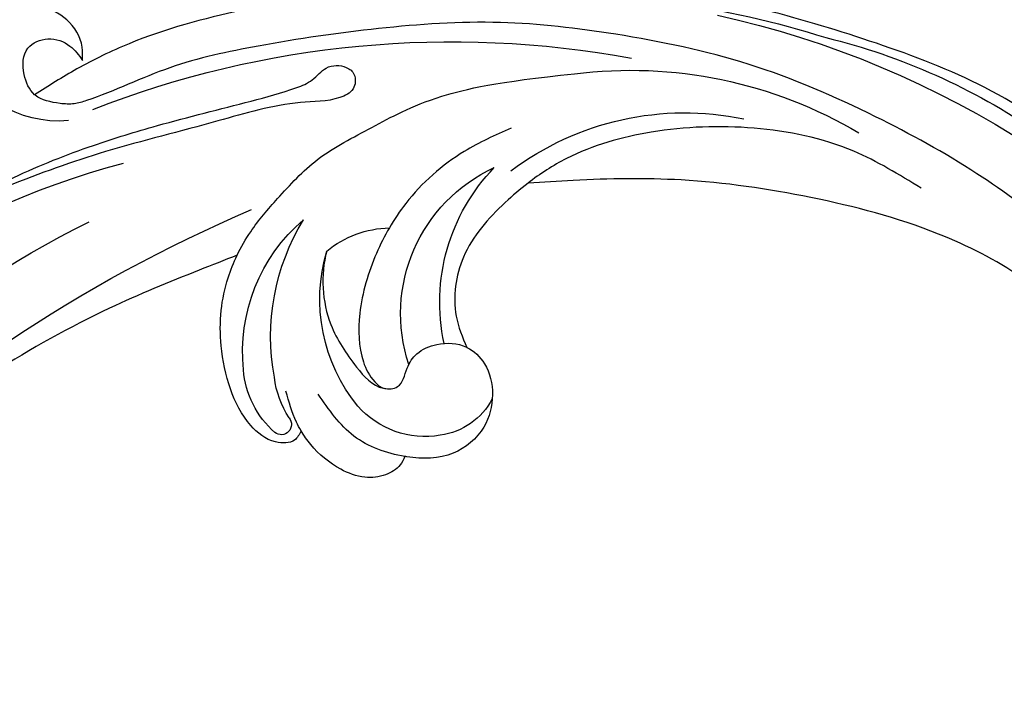
# Model space of a CAD drawing. Units: millimetres. Extents: x 26526 to 28626, y 375 to 1860.
# Drawn here: x 28362 to 28376, y 948 to 958 of the extents above; entities that cross this region are included whole.
import ezdxf
from ezdxf.xclip import XClip

# ---------------------------------------------------------------- set-up
doc = ezdxf.new("R2010")
doc.units = ezdxf.units.MM
doc.header["$XCLIPFRAME"] = 2
for name, color, linetype in [('H-06.木作(細線)', 8, 'Continuous'), ('H-07.木作(中線)', 6, 'Continuous'), ('H-08.木作(細線)', 8, 'Continuous')]:
    doc.layers.add(name, color=color, linetype=linetype)

# ---------------------------------------------------------------- blocks, each defined once
blk = doc.blocks.new('SE-21052L-d')
at = {"layer": 'H-08.木作(細線)', "ltscale": 0.2}
for centre, radius, start, end in [((16.073, 51.89), 91.04, 197.47651, 258.35981), ((18.618, 38.386), 89.336, 297.11476, 338.05869), ((25.134, -18.133), 8.456, 95.17244, 152.91202), ((25.134, -18.133), 8.456, 95.17244, 152.91202), ((25.15, -16.161), 6.497, 42.57034, 96.88095), ((25.15, -16.161), 6.497, 42.57034, 96.88095), ((10.251, -14.448), 0.967, 335.86829, 141.61652), ((16.721, -18.725), 8.719, 145.99106, 190.11506), ((32.034, -20.843), 15.849, 155.55026, 211.08363), ((32.034, -20.843), 15.849, 155.55026, 211.08363), ((19.506, -17.665), 8.835, 161.3779, 187.75417), ((38.188, -17.831), 15.017, 176.2396, 259.95026), ((33.125, 102.479), 138.548, 240.02361, 261.49359), ((44.959, -17.167), 18.081, 182.38829, 238.70915), ((31.732, -17.295), 21.039, 184.25722, 225.88474), ((24.189, -17.795), 16.24, 188.71542, 244.06512), ((40.241, 16.113), 59.802, 298.30061, 319.12729), ((2.483, 35.904), 77.667, 231.11621, 269.76074), ((39.655, 2.153), 41.7, 277.38345, 315.35632), ((39.655, 2.153), 41.7, 277.38345, 315.35632), ((22.474, -20.282), 9.62, 245.34227, 283.18217), ((22.474, -20.282), 9.62, 245.34227, 283.18217), ((47.254, -6.925), 27.029, 247.68673, 296.37948), ((24.192, 33.386), 82.832, 292.19592, 302.41408), ((11.455, 44.065), 92.036, 263.27752, 295.13142), ((-0.056, -57.201), 10.445, 99.61953, 173.51773)]:
    blk.add_arc(centre, radius, start, end, dxfattribs=at)
for points, knots in [([(10.267, -30.76), (9.006, -30.611), (4.733, -30.103), (-3.628, -28.997), (-14.311, -26.196), (-24.596, -22.35), (-34.105, -17.436), (-42.434, -11.262), (-50.728, -4.297), (-57.795, 3.829), (-64.109, 12.297), (-68.39, 20.596), (-70.921, 28.489), (-72.778, 36.765), (-72.025, 46.027), (-69.934, 53.138), (-67.445, 55.699), (-67.08, 56.052)], [1.183486, 1.183486, 1.183486, 1.183486, 6.843507, 20.358205, 38.728875, 55.912928, 69.209018, 86.268603, 101.999296, 117.37136, 134.134601, 148.99092, 158.684581, 171.079114, 186.386777, 200.079456, 202.332566, 202.332566, 202.332566, 202.332566]), ([(10.267, -30.76), (9.006, -30.611), (4.733, -30.103), (-3.628, -28.997), (-14.311, -26.196), (-24.596, -22.35), (-34.105, -17.436), (-42.434, -11.262), (-50.728, -4.297), (-57.795, 3.829), (-64.109, 12.297), (-68.39, 20.596), (-70.921, 28.489), (-72.778, 36.765), (-72.025, 46.027), (-69.934, 53.138), (-67.445, 55.699), (-67.08, 56.052)], [1.183486, 1.183486, 1.183486, 1.183486, 6.843507, 20.358205, 38.728875, 55.912928, 69.209018, 86.268603, 101.999296, 117.37136, 134.134601, 148.99092, 158.684581, 171.079114, 186.386777, 200.079456, 202.332566, 202.332566, 202.332566, 202.332566]), ([(10.267, -30.76), (9.006, -30.611), (4.733, -30.103), (-3.628, -28.997), (-14.311, -26.196), (-24.596, -22.35), (-34.105, -17.436), (-42.434, -11.262), (-50.728, -4.297), (-57.795, 3.829), (-64.109, 12.297), (-68.39, 20.596), (-70.921, 28.489), (-72.778, 36.765), (-72.025, 46.027), (-69.934, 53.138), (-67.445, 55.699), (-67.08, 56.052)], [1.183486, 1.183486, 1.183486, 1.183486, 6.843507, 20.358205, 38.728875, 55.912928, 69.209018, 86.268603, 101.999296, 117.37136, 134.134601, 148.99092, 158.684581, 171.079114, 186.386777, 200.079456, 202.332566, 202.332566, 202.332566, 202.332566]), ([(91.512, 54.564), (93.902, 51.285), (95.316, 47.158), (97.111, 40.312), (97.802, 32.677), (96.836, 23.913), (94.788, 15.854), (92.429, 8.251), (89.488, 1.711), (85.093, -4.233), (80.748, -10.668), (73.359, -17.17), (63.61, -22.624), (52.93, -27.165), (44.311, -29.244), (39.634, -30.154), (38.25, -30.418)], [24.526849, 24.526849, 24.526849, 24.526849, 35.35441, 43.327453, 56.239845, 69.158989, 82.449083, 93.230578, 104.641501, 114.15663, 126.114845, 139.128069, 157.54163, 175.705844, 190.664437, 196.941848, 196.941848, 196.941848, 196.941848]), ([(91.512, 54.564), (93.902, 51.285), (95.316, 47.158), (97.111, 40.312), (97.802, 32.677), (96.836, 23.913), (94.788, 15.854), (92.429, 8.251), (89.488, 1.711), (85.093, -4.233), (80.748, -10.668), (73.359, -17.17), (63.61, -22.624), (52.93, -27.165), (44.311, -29.244), (39.634, -30.154), (38.25, -30.418)], [24.526849, 24.526849, 24.526849, 24.526849, 35.35441, 43.327453, 56.239845, 69.158989, 82.449083, 93.230578, 104.641501, 114.15663, 126.114845, 139.128069, 157.54163, 175.705844, 190.664437, 196.941848, 196.941848, 196.941848, 196.941848]), ([(91.512, 54.564), (93.902, 51.285), (95.316, 47.158), (97.111, 40.312), (97.802, 32.677), (96.836, 23.913), (94.788, 15.854), (92.429, 8.251), (89.488, 1.711), (85.093, -4.233), (80.748, -10.668), (73.359, -17.17), (63.61, -22.624), (52.93, -27.165), (44.311, -29.244), (39.634, -30.154), (38.25, -30.418)], [24.526849, 24.526849, 24.526849, 24.526849, 35.35441, 43.327453, 56.239845, 69.158989, 82.449083, 93.230578, 104.641501, 114.15663, 126.114845, 139.128069, 157.54163, 175.705844, 190.664437, 196.941848, 196.941848, 196.941848, 196.941848]), ([(95.719, 46.504), (97.032, 42.026), (99.351, 34.118), (98.995, 21.423), (97.299, 9.256), (92.124, -2.786), (85.779, -12.6), (78.851, -21.225), (70.845, -28.777), (61.257, -36.308), (50.34, -41.69), (39.463, -45.963), (28.413, -48.052), (18.079, -49.189), (8.607, -49.649), (2.717, -48.403), (-0.942, -48.209), (-1.737, -48.492), (-2.158, -48.641)], [0, 0, 0, 0, 13.895137, 24.540056, 37.799017, 50.536723, 63.467591, 72.790813, 83.648071, 96.430937, 109.190436, 120.008865, 131.39806, 142.762056, 151.268717, 159.62776, 160.80768, 162.132684, 162.132684, 162.132684, 162.132684]), ([(95.719, 46.504), (97.032, 42.026), (99.351, 34.118), (98.995, 21.423), (97.299, 9.256), (92.124, -2.786), (85.779, -12.6), (78.851, -21.225), (70.845, -28.777), (61.257, -36.308), (50.34, -41.69), (39.463, -45.963), (28.413, -48.052), (18.079, -49.189), (8.607, -49.649), (2.717, -48.403), (-0.942, -48.209), (-1.737, -48.492), (-2.158, -48.641)], [0, 0, 0, 0, 13.895137, 24.540056, 37.799017, 50.536723, 63.467591, 72.790813, 83.648071, 96.430937, 109.190436, 120.008865, 131.39806, 142.762056, 151.268717, 159.62776, 160.80768, 162.132684, 162.132684, 162.132684, 162.132684]), ([(101.268, -3.411), (99.66, -5.807), (95.916, -11.384), (89.702, -19.911), (82.21, -28.486), (73.129, -34.917), (63.853, -40.574), (53.717, -45.763), (42.614, -49.192), (30.065, -51.906), (17.72, -52.92), (7.306, -52.914), (0.413, -51.516), (-2.776, -50.51), (-4.244, -50.043)], [0, 0, 0, 0, 12.857957, 29.924772, 47.042881, 63.274069, 79.237497, 95.50301, 113.844525, 130.832325, 152.628889, 168.961207, 176.992121, 183.857508, 183.857508, 183.857508, 183.857508]), ([(101.268, -3.411), (99.66, -5.807), (95.916, -11.384), (89.702, -19.911), (82.21, -28.486), (73.129, -34.917), (63.853, -40.574), (53.717, -45.763), (42.614, -49.192), (30.065, -51.906), (17.72, -52.92), (7.306, -52.914), (0.413, -51.516), (-2.776, -50.51), (-4.244, -50.043)], [0, 0, 0, 0, 12.857957, 29.924772, 47.042881, 63.274069, 79.237497, 95.50301, 113.844525, 130.832325, 152.628889, 168.961207, 176.992121, 183.857508, 183.857508, 183.857508, 183.857508]), ([(101.268, -3.411), (99.66, -5.807), (95.916, -11.384), (89.702, -19.911), (82.21, -28.486), (73.129, -34.917), (63.853, -40.574), (53.717, -45.763), (42.614, -49.192), (30.065, -51.906), (17.72, -52.92), (7.306, -52.914), (0.413, -51.516), (-2.776, -50.51), (-4.244, -50.043)], [0, 0, 0, 0, 12.857957, 29.924772, 47.042881, 63.274069, 79.237497, 95.50301, 113.844525, 130.832325, 152.628889, 168.961207, 176.992121, 183.857508, 183.857508, 183.857508, 183.857508]), ([(20.684, -8.625), (20.496, -8.38), (19.931, -7.749), (18.403, -7.287), (16.38, -7.581), (14.16, -9.166), (12.655, -11.262), (12.047, -12.899), (11.904, -13.404)], [0.890423, 0.890423, 0.890423, 0.890423, 2.252535, 4.676509, 7.569857, 11.105644, 16.501478, 18.830154, 18.830154, 18.830154, 18.830154]), ([(20.684, -8.625), (20.496, -8.38), (19.931, -7.749), (18.403, -7.287), (16.38, -7.581), (14.16, -9.166), (12.655, -11.262), (12.047, -12.899), (11.904, -13.404)], [0.890423, 0.890423, 0.890423, 0.890423, 2.252535, 4.676509, 7.569857, 11.105644, 16.501478, 18.830154, 18.830154, 18.830154, 18.830154]), ([(20.684, -8.625), (20.496, -8.38), (19.931, -7.749), (18.403, -7.287), (16.38, -7.581), (14.16, -9.166), (12.655, -11.262), (12.047, -12.899), (11.904, -13.404)], [0.890423, 0.890423, 0.890423, 0.890423, 2.252535, 4.676509, 7.569857, 11.105644, 16.501478, 18.830154, 18.830154, 18.830154, 18.830154]), ([(28.851, -17.026), (29.421, -16.535), (30.387, -14.948), (30.264, -12.031), (28.64, -9.014), (24.947, -7.288), (22.163, -7.985), (20.739, -8.601), (20.684, -8.625)], [68.460859, 68.460859, 68.460859, 68.460859, 71.802619, 76.233463, 80.872195, 86.451948, 92.902564, 93.165964, 93.165964, 93.165964, 93.165964]), ([(28.851, -17.026), (29.421, -16.535), (30.387, -14.948), (30.264, -12.031), (28.64, -9.014), (24.947, -7.288), (22.163, -7.985), (20.739, -8.601), (20.684, -8.625)], [68.460859, 68.460859, 68.460859, 68.460859, 71.802619, 76.233463, 80.872195, 86.451948, 92.902564, 93.165964, 93.165964, 93.165964, 93.165964]), ([(28.851, -17.026), (29.421, -16.535), (30.387, -14.948), (30.264, -12.031), (28.64, -9.014), (24.947, -7.288), (22.163, -7.985), (20.739, -8.601), (20.684, -8.625)], [68.460859, 68.460859, 68.460859, 68.460859, 71.802619, 76.233463, 80.872195, 86.451948, 92.902564, 93.165964, 93.165964, 93.165964, 93.165964]), ([(20.684, -8.625), (19.072, -9.334), (16.114, -11.361), (14.917, -14.657), (14.317, -16.307)], [93.165964, 93.165964, 93.165964, 93.165964, 100.788599, 108.431522, 108.431522, 108.431522, 108.431522]), ([(11.904, -13.404), (11.669, -13.102), (11.004, -12.393), (8.836, -12.969), (7.105, -15.3), (6.33, -18.913), (6.535, -22.704), (7.395, -26.138), (8.71, -28.732), (9.78, -30.184), (10.267, -30.76)], [0.508869, 0.508869, 0.508869, 0.508869, 2.110173, 4.753384, 8.893454, 14.689952, 20.8122, 25.713408, 30.346913, 33.692217, 33.692217, 33.692217, 33.692217]), ([(11.904, -13.404), (11.669, -13.102), (11.004, -12.393), (8.836, -12.969), (7.105, -15.3), (6.33, -18.913), (6.535, -22.704), (7.395, -26.138), (8.71, -28.732), (9.78, -30.184), (10.267, -30.76)], [0.508869, 0.508869, 0.508869, 0.508869, 2.110173, 4.753384, 8.893454, 14.689952, 20.8122, 25.713408, 30.346913, 33.692217, 33.692217, 33.692217, 33.692217]), ([(11.904, -13.404), (11.669, -13.102), (11.004, -12.393), (8.836, -12.969), (7.105, -15.3), (6.33, -18.913), (6.535, -22.704), (7.395, -26.138), (8.71, -28.732), (9.78, -30.184), (10.267, -30.76)], [0.508869, 0.508869, 0.508869, 0.508869, 2.110173, 4.753384, 8.893454, 14.689952, 20.8122, 25.713408, 30.346913, 33.692217, 33.692217, 33.692217, 33.692217]), ([(11.904, -13.404), (11.821, -13.697), (11.522, -14.984), (11.492, -16.307), (11.469, -17.325)], [18.830154, 18.830154, 18.830154, 18.830154, 20.186572, 24.702191, 24.702191, 24.702191, 24.702191]), ([(18.46, -29.025), (17.316, -27.015), (16.521, -22.876), (18.145, -18.328), (19.353, -15.788), (20.366, -15.293), (20.372, -15.29)], [32.158282, 32.158282, 32.158282, 32.158282, 42.302866, 49.207727, 53.943488, 53.97317, 53.97317, 53.97317, 53.97317]), ([(18.46, -29.025), (17.316, -27.015), (16.521, -22.876), (18.145, -18.328), (19.353, -15.788), (20.366, -15.293), (20.372, -15.29)], [32.158282, 32.158282, 32.158282, 32.158282, 42.302866, 49.207727, 53.943488, 53.97317, 53.97317, 53.97317, 53.97317]), ([(24.668, -29.649), (24.04, -29.017), (22.165, -26.879), (19.906, -23.153), (18.88, -18.908), (19.435, -16.444), (20.094, -15.454), (20.372, -15.29)], [22.175505, 22.175505, 22.175505, 22.175505, 26.1353, 34.796671, 41.50779, 44.695452, 46.185038, 46.185038, 46.185038, 46.185038]), ([(24.668, -29.649), (24.04, -29.017), (22.165, -26.879), (19.906, -23.153), (18.88, -18.908), (19.435, -16.444), (20.094, -15.454), (20.372, -15.29)], [22.175505, 22.175505, 22.175505, 22.175505, 26.1353, 34.796671, 41.50779, 44.695452, 46.185038, 46.185038, 46.185038, 46.185038]), ([(20.372, -15.29), (20.788, -15.089), (22.027, -14.82), (22.829, -16.583), (24.225, -17.852), (26.468, -18.174), (28.125, -17.645), (28.841, -17.034), (28.851, -17.026)], [53.97317, 53.97317, 53.97317, 53.97317, 55.923312, 58.814456, 61.225097, 64.275806, 68.405352, 68.460859, 68.460859, 68.460859, 68.460859]), ([(20.372, -15.29), (20.788, -15.089), (22.027, -14.82), (22.829, -16.583), (24.225, -17.852), (26.468, -18.174), (28.125, -17.645), (28.841, -17.034), (28.851, -17.026)], [53.97317, 53.97317, 53.97317, 53.97317, 55.923312, 58.814456, 61.225097, 64.275806, 68.405352, 68.460859, 68.460859, 68.460859, 68.460859]), ([(-101.54, -61.193), (-102.981, -60), (-105.795, -57.572), (-108.298, -52.354), (-108.845, -46.076), (-106.947, -38.402), (-102.99, -30.902), (-97.405, -24.107), (-90.556, -19.999), (-82.585, -17.21), (-74.29, -16.182), (-66.687, -17.018), (-60.158, -18.811), (-55.028, -20.724), (-50.817, -23.09), (-48.061, -26.67), (-43.174, -29.281), (-36.942, -33.282), (-29.798, -36.329), (-22.441, -39.728), (-15.315, -41.34), (-7.763, -43.285), (-0.714, -44.111), (7.035, -44.449), (13.679, -44.327), (18.622, -44.372), (21.202, -44.685), (22.804, -45.892), (24.47, -45.42), (25.312, -44.324), (24.792, -42.795), (22.46, -42.373), (18.268, -43.569), (10.658, -43.227), (1.219, -43.428), (-7.709, -42.639), (-12.937, -41.8), (-14.975, -41.463)], [0, 0, 0, 0, 8.246768, 16.588405, 25.004942, 35.80148, 51.102996, 62.53475, 74.283446, 86.204232, 99.993534, 111.142209, 119.999693, 129.929281, 135.747189, 141.214736, 149.44661, 160.402362, 174.345444, 183.92633, 196.439119, 206.7614, 218.648939, 227.931557, 241.363257, 248.006511, 250.367665, 252.718494, 255.565278, 257.223494, 259.234687, 261.448415, 266.980454, 278.6872, 294.874226, 309.266146, 318.472123, 318.472123, 318.472123, 318.472123]), ([(38.25, -30.418), (37.398, -30.056), (34.615, -28.7), (30.424, -25.91), (28.336, -20.917), (28.682, -18.053), (28.851, -17.026)], [57.758819, 57.758819, 57.758819, 57.758819, 61.868794, 71.411194, 79.629679, 84.227231, 84.227231, 84.227231, 84.227231]), ([(38.25, -30.418), (37.398, -30.056), (34.615, -28.7), (30.424, -25.91), (28.336, -20.917), (28.682, -18.053), (28.851, -17.026)], [57.758819, 57.758819, 57.758819, 57.758819, 61.868794, 71.411194, 79.629679, 84.227231, 84.227231, 84.227231, 84.227231]), ([(38.25, -30.418), (37.398, -30.056), (34.615, -28.7), (30.424, -25.91), (28.336, -20.917), (28.682, -18.053), (28.851, -17.026)], [57.758819, 57.758819, 57.758819, 57.758819, 61.868794, 71.411194, 79.629679, 84.227231, 84.227231, 84.227231, 84.227231]), ([(73.633, -20.699), (71.974, -22.438), (68.108, -26.493), (60.044, -30.431), (51.086, -32.423), (43.54, -32.308), (39.565, -30.978), (38.25, -30.418)], [0, 0, 0, 0, 10.653834, 24.83336, 39.099976, 51.417635, 57.758819, 57.758819, 57.758819, 57.758819]), ([(73.633, -20.699), (71.974, -22.438), (68.108, -26.493), (60.044, -30.431), (51.086, -32.423), (43.54, -32.308), (39.565, -30.978), (38.25, -30.418)], [0, 0, 0, 0, 10.653834, 24.83336, 39.099976, 51.417635, 57.758819, 57.758819, 57.758819, 57.758819]), ([(38.014, -35.793), (36.407, -35.523), (32.393, -34.848), (27.831, -32.536), (25.313, -30.3), (24.668, -29.649)], [0, 0, 0, 0, 7.244561, 18.103735, 22.175505, 22.175505, 22.175505, 22.175505]), ([(38.014, -35.793), (36.407, -35.523), (32.393, -34.848), (27.831, -32.536), (25.313, -30.3), (24.668, -29.649)], [0, 0, 0, 0, 7.244561, 18.103735, 22.175505, 22.175505, 22.175505, 22.175505]), ([(10.267, -30.76), (10.815, -31.407), (12.349, -32.964), (15.58, -35.166), (19.871, -37.911), (25.517, -39.089), (30.847, -40.538), (37.817, -40.319), (45.014, -39.201)], [33.692217, 33.692217, 33.692217, 33.692217, 37.453799, 43.366779, 51.107799, 59.890175, 68.846503, 75.509231, 75.509231, 75.509231, 75.509231]), ([(10.267, -30.76), (10.815, -31.407), (12.349, -32.964), (15.58, -35.166), (19.871, -37.911), (25.517, -39.089), (30.847, -40.538), (37.817, -40.319), (45.014, -39.201)], [33.692217, 33.692217, 33.692217, 33.692217, 37.453799, 43.366779, 51.107799, 59.890175, 68.846503, 75.509231, 75.509231, 75.509231, 75.509231]), ([(-2.158, -48.641), (-2.95, -48.997), (-3.769, -49.365), (-4.23, -50.021), (-4.244, -50.043)], [0, 0, 0, 0, 3.624697, 3.746843, 3.746843, 3.746843, 3.746843]), ([(-2.158, -48.641), (-2.95, -48.997), (-3.769, -49.365), (-4.23, -50.021), (-4.244, -50.043)], [0, 0, 0, 0, 3.624697, 3.746843, 3.746843, 3.746843, 3.746843]), ([(-4.244, -50.043), (-4.622, -50.602), (-4.898, -52.237), (-4.166, -54.672), (-1.607, -55.017), (0.194, -53.816), (0.673, -52.567), (0.89, -52.002)], [3.746843, 3.746843, 3.746843, 3.746843, 6.900825, 10.5684, 13.618503, 16.82698, 19.484212, 19.484212, 19.484212, 19.484212]), ([(-4.244, -50.043), (-4.622, -50.602), (-4.898, -52.237), (-4.166, -54.672), (-1.607, -55.017), (0.194, -53.816), (0.673, -52.567), (0.89, -52.002)], [3.746843, 3.746843, 3.746843, 3.746843, 6.900825, 10.5684, 13.618503, 16.82698, 19.484212, 19.484212, 19.484212, 19.484212]), ([(-4.244, -50.043), (-4.622, -50.602), (-4.898, -52.237), (-4.166, -54.672), (-1.607, -55.017), (0.194, -53.816), (0.673, -52.567), (0.89, -52.002)], [3.746843, 3.746843, 3.746843, 3.746843, 6.900825, 10.5684, 13.618503, 16.82698, 19.484212, 19.484212, 19.484212, 19.484212]), ([(0.89, -52.002), (1.009, -52.404), (1.409, -53.75), (0.681, -56.193), (-1.593, -58.071), (-4.246, -58.95), (-7.025, -59.238), (-9.437, -58.063), (-10.136, -56.632), (-10.434, -56.022)], [0, 0, 0, 0, 1.251083, 4.183362, 6.938625, 9.816232, 12.481141, 15.172528, 17.175337, 17.175337, 17.175337, 17.175337]), ([(0.89, -52.002), (1.009, -52.404), (1.409, -53.75), (0.681, -56.193), (-1.593, -58.071), (-4.246, -58.95), (-7.025, -59.238), (-9.437, -58.063), (-10.136, -56.632), (-10.434, -56.022)], [0, 0, 0, 0, 1.251083, 4.183362, 6.938625, 9.816232, 12.481141, 15.172528, 17.175337, 17.175337, 17.175337, 17.175337]), ([(0.89, -52.002), (1.009, -52.404), (1.409, -53.75), (0.681, -56.193), (-1.593, -58.071), (-4.246, -58.95), (-7.025, -59.238), (-9.437, -58.063), (-10.136, -56.632), (-10.434, -56.022)], [0, 0, 0, 0, 1.251083, 4.183362, 6.938625, 9.816232, 12.481141, 15.172528, 17.175337, 17.175337, 17.175337, 17.175337])]:
    blk.add_open_spline(points, degree=3, knots=knots, dxfattribs=at)
blk.add_open_spline([(20.372, -15.29), (20.433, -15.254), (20.498, -15.225), (20.566, -15.205)], degree=3, dxfattribs=at)
blk.add_open_spline([(20.372, -15.29), (20.433, -15.254), (20.498, -15.225), (20.566, -15.205)], degree=3, dxfattribs=at)
blk = doc.blocks.new('立揚展廳展板  1570m 模板10')
at = {"layer": 'H-07.木作(中線)'}
blk.add_lwpolyline([(28849.045, -5873.179, 0.083425), (28639.925, -5973.587)], format="xyb", dxfattribs=at)
at = {"xscale": -1, "rotation": 194.6234683606133}
blk.add_blockref('SE-21052L-d', (28835.612, -6007.099), dxfattribs=at)

msp = doc.modelspace()

# ---------------------------------------------------------------- block references
at = {"layer": 'H-06.木作(細線)', "color": 250, "true_color": 0x1b232c}
ref = msp.add_blockref('立揚展廳展板  1570m 模板10', (23750.842, 1910.626), dxfattribs=dict(at, xscale=0.16, yscale=0.16, zscale=0.16))
XClip(ref).set_block_clipping_path([(28143.2813624391, -7535.691115908), (29043.2813624391, -5295.691115908)])

doc.saveas('drawing.dxf')
